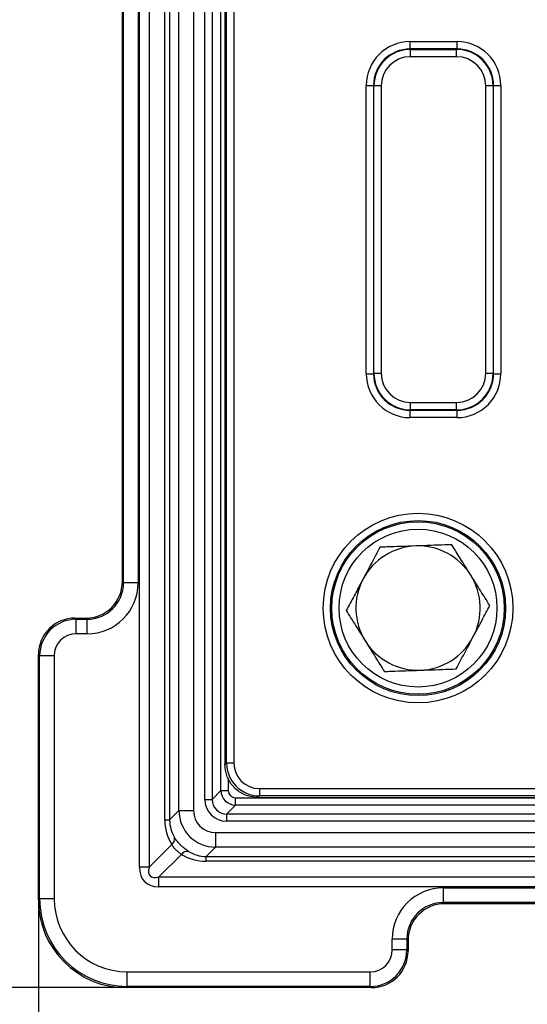
# Model space of a CAD drawing. Units: millimetres. Extents: x 8 to 415, y 1 to 291.
# Drawn here: x 51 to 79, y 42 to 96 of the extents above; entities that cross this region are included whole.
import ezdxf

# ---------------------------------------------------------------- set-up
doc = ezdxf.new("R2010")
doc.units = ezdxf.units.MM
doc.layers.add('FORMAT', color=7, linetype='Continuous')
doc.styles.add('SLDTEXTSTYLE2', font='TXT', dxfattribs={"width": 0.75})
doc.dimstyles.new('SLDDIMSTYLE0', dxfattribs={"dimtxt": 3.5, "dimasz": 3.5, "dimexe": 0, "dimexo": 0.0625, "dimgap": 0.875, "dimtad": 2, "dimdec": 1, "dimlfac": 2.5, "dimrnd": 1e-09, "dimzin": 12, "dimdsep": 46, "dimtxsty": 'SLDTEXTSTYLE2', "dimsah": 1, "dimcen": 0.09, "dimadec": 0, "dimazin": 3, "dimtfac": 1, "dimtdec": 1, "dimtofl": 0, "dimtmove": 0, "dimatfit": 3, "dimfxl": 1, "dimfrac": 2, "dimtolj": 1, "dimtzin": 12, "dimarcsym": 0})

# ---------------------------------------------------------------- blocks, each defined once
blk = doc.blocks.new('_D')
at = {"layer": 'FORMAT', "transparency": 16777216}
for p, q in [((52.272, 48.116), (52.272, 32.322)), ((180.272, 48.116), (180.272, 32.322)), ((52.272, 33.322), (180.272, 33.322))]:
    blk.add_line(p, q, dxfattribs=at)
for points in [[(52.272, 33.322), (55.772, 32.784), (55.772, 33.861)], [(180.272, 33.322), (176.772, 33.861), (176.772, 32.784)]]:
    blk.add_solid(points, dxfattribs=at)
at = {"layer": 'FORMAT', "transparency": 16777216, "char_height": 3.5, "attachment_point": 1, "style": 'SLDTEXTSTYLE2'}
for s, insert in [('320', (109.433, 37.888)), ('%%p', (117.192, 37.834)), ('2', (120.525, 37.888))]:
    blk.add_mtext(s, dxfattribs=dict(at, insert=insert))
blk = doc.blocks.new('_D_1')
at = {"layer": 'FORMAT', "transparency": 16777216}
for p, q in [((57.066, 171.322), (30.274, 171.322)), ((31.274, 43.322), (31.274, 171.322)), ((57.066, 43.322), (30.274, 43.322))]:
    blk.add_line(p, q, dxfattribs=at)
for points in [[(31.274, 171.322), (30.735, 167.822), (31.812, 167.822)], [(31.274, 43.322), (31.812, 46.822), (30.735, 46.822)]]:
    blk.add_solid(points, dxfattribs=at)
at = {"layer": 'FORMAT', "transparency": 16777216, "char_height": 3.5, "attachment_point": 1, "rotation": 90, "style": 'SLDTEXTSTYLE2'}
for s, insert in [('2', (26.709, 111.575)), ('%%p', (26.762, 108.242)), ('320', (26.709, 100.483))]:
    blk.add_mtext(s, dxfattribs=dict(at, insert=insert))

msp = doc.modelspace()

# ---------------------------------------------------------------- linework, layer by layer
at = {"color": 7, "linetype": 'Continuous', "lineweight": 25}
for p, q in [((57.792, 49.913), (57.792, 164.732)), ((58.328, 164.732), (58.328, 49.913)), ((59.184, 52.495), (59.184, 162.15)), ((59.448, 162.15), (59.448, 52.495)), ((59.957, 53.004), (59.957, 161.641)), ((60.756, 161.641), (60.756, 53.004)), ((56.928, 65.464), (56.928, 149.181)), ((57.727, 149.181), (57.727, 65.464)), ((61.369, 53.617), (61.369, 149.464)), ((61.768, 149.464), (61.768, 53.617)), ((56.863, 65.529), (56.863, 149.115)), ((62.557, 55.605), (62.557, 146.518)), ((62.957, 146.518), (62.957, 55.605)), ((62.252, 54.101), (62.252, 145.509)), ((62.472, 144.324), (62.472, 55.52)), ((72.594, 94.657), (72.594, 95.057)), ((72.594, 95.057), (75.16, 95.057)), ((75.16, 94.657), (75.16, 95.057)), ((72.594, 94.657), (72.617, 94.634)), ((75.16, 94.657), (72.594, 94.657)), ((72.617, 94.235), (72.617, 94.634)), ((72.617, 94.634), (75.137, 94.634)), ((75.137, 94.235), (72.617, 94.235)), ((75.137, 94.634), (75.16, 94.657)), ((75.137, 94.235), (75.137, 94.634)), ((70.197, 76.894), (70.197, 92.66)), ((70.197, 92.66), (70.597, 92.66)), ((70.62, 92.637), (70.597, 92.66)), ((70.597, 92.66), (70.597, 76.894)), ((70.62, 76.917), (70.62, 92.637)), ((71.02, 92.637), (70.62, 92.637)), ((71.02, 92.637), (71.02, 76.917)), ((77.134, 92.637), (76.735, 92.637)), ((76.735, 76.917), (76.735, 92.637)), ((77.157, 92.66), (77.134, 92.637)), ((77.134, 92.637), (77.134, 76.917)), ((77.157, 76.894), (77.157, 92.66)), ((77.157, 92.66), (77.557, 92.66)), ((77.557, 92.66), (77.557, 76.894)), ((70.197, 76.894), (70.597, 76.894)), ((70.597, 76.894), (70.62, 76.917)), ((71.02, 76.917), (70.62, 76.917)), ((77.134, 76.917), (76.735, 76.917)), ((77.134, 76.917), (77.157, 76.894)), ((77.157, 76.894), (77.557, 76.894)), ((72.617, 74.92), (72.594, 74.897)), ((72.594, 74.897), (75.16, 74.897)), ((72.594, 74.497), (72.594, 74.897)), ((72.617, 74.92), (72.617, 75.32)), ((72.617, 75.32), (75.137, 75.32)), ((75.137, 74.92), (72.617, 74.92)), ((75.137, 74.92), (75.137, 75.32)), ((75.16, 74.897), (75.137, 74.92)), ((75.16, 74.497), (75.16, 74.897)), ((75.16, 74.497), (72.594, 74.497)), ((56.863, 65.529), (56.928, 65.464)), ((57.727, 65.464), (56.928, 65.464)), ((54.27, 63.532), (54.335, 63.467)), ((54.27, 63.532), (54.865, 63.532)), ((54.335, 62.668), (54.335, 63.467)), ((54.335, 63.467), (54.93, 63.467)), ((54.93, 63.467), (54.865, 63.532)), ((54.93, 62.668), (54.93, 63.467)), ((54.93, 62.668), (54.335, 62.668)), ((52.337, 61.47), (52.272, 61.535)), ((52.272, 48.116), (52.272, 61.535)), ((53.136, 61.47), (52.337, 61.47)), ((52.337, 48.181), (52.337, 61.47)), ((53.136, 61.47), (53.136, 48.181)), ((62.472, 55.52), (62.557, 55.605)), ((62.957, 55.605), (62.557, 55.605)), ((61.768, 53.617), (62.252, 54.101)), ((62.252, 54.101), (62.652, 54.101)), ((64.355, 54.207), (153.588, 54.207)), ((64.355, 54.207), (64.355, 53.807)), ((61.369, 53.617), (61.768, 53.617)), ((63.051, 53.302), (63.051, 53.702)), ((63.051, 53.702), (169.493, 53.702)), ((64.355, 53.807), (64.27, 53.722)), ((64.27, 53.722), (153.673, 53.722)), ((153.588, 53.807), (64.355, 53.807)), ((59.448, 52.495), (59.957, 53.004)), ((59.957, 53.004), (60.756, 53.004)), ((63.051, 53.302), (62.567, 52.818)), ((62.567, 52.419), (62.567, 52.818)), ((62.567, 52.818), (169.978, 52.818)), ((169.493, 53.302), (63.051, 53.302)), ((59.184, 52.495), (59.448, 52.495)), ((169.978, 52.419), (62.567, 52.419)), ((61.954, 51.806), (170.591, 51.806)), ((61.954, 51.806), (61.954, 51.007)), ((58.328, 49.913), (59.559, 51.144)), ((61.954, 51.007), (61.445, 50.498)), ((170.591, 51.007), (61.954, 51.007)), ((60.094, 50.609), (58.863, 49.378)), ((61.445, 50.498), (171.1, 50.498)), ((61.445, 50.234), (61.445, 50.498)), ((171.1, 50.234), (61.445, 50.234)), ((58.328, 49.913), (57.792, 49.913)), ((58.863, 49.378), (173.682, 49.378)), ((58.863, 48.842), (58.863, 49.378)), ((173.682, 48.842), (58.863, 48.842)), ((74.414, 48.777), (158.13, 48.777)), ((74.414, 47.978), (74.414, 48.777)), ((52.272, 48.116), (52.337, 48.181)), ((53.136, 48.181), (52.337, 48.181)), ((158.13, 47.978), (74.414, 47.978)), ((74.414, 47.978), (74.479, 47.913)), ((158.065, 47.913), (74.479, 47.913)), ((71.618, 45.385), (71.618, 45.981)), ((72.417, 45.981), (71.618, 45.981)), ((72.417, 45.981), (72.417, 45.385)), ((72.482, 45.915), (72.417, 45.981)), ((72.482, 45.915), (72.482, 45.32)), ((72.417, 45.385), (71.618, 45.385)), ((72.417, 45.385), (72.482, 45.32)), ((57.131, 43.387), (57.131, 44.186)), ((57.131, 44.186), (70.42, 44.186)), ((70.42, 43.387), (70.42, 44.186)), ((57.131, 43.387), (57.066, 43.322)), ((70.485, 43.322), (57.066, 43.322)), ((70.42, 43.387), (57.131, 43.387)), ((70.485, 43.322), (70.42, 43.387))]:
    msp.add_line(p, q, dxfattribs=at)
at = {"color": 8, "linetype": 'Continuous', "lineweight": 25}
msp.add_line((62.652, 54.783), (62.652, 54.101), dxfattribs=at)
at = {"color": 7, "linetype": 'Continuous', "lineweight": 25}
for radius in [5.186, 4.787, 4.716, 4.316]:
    msp.add_circle((73.029, 64.079), radius, dxfattribs=at)
for centre, radius, start, end in [((73.029, 64.079), 3.4, 92.0413, 152.0413), ((73.029, 64.079), 3.4, 32.0413, 92.0413), ((73.029, 64.079), 3.4, 332.0413, 32.0413), ((73.029, 64.079), 3.4, 152.0413, 212.0413), ((73.029, 64.079), 3.4, 272.0413, 332.0413), ((73.029, 64.079), 3.4, 212.0413, 272.0413), ((63.052, 54.102), 0.8, 180.0786, 269.9214), ((59.284, 51.485), 0.438, 308.7996, 6.4141), ((60.435, 50.335), 0.438, 83.5859, 141.2004)]:
    msp.add_arc(centre, radius, start, end, dxfattribs=at)
for centre, major_axis, ratio, start_param, end_param in [((72.601, 92.653), (-1.702, 1.702), 0.997265, 5.499157, 7.067214), ((75.153, 92.653), (1.702, 1.702), 0.997265, 5.499157, 7.067214), ((72.601, 92.653), (1.42, -1.42), 0.996176, 2.357564, 3.925621), ((72.622, 92.632), (1.417, -1.417), 0.998356, 2.357564, 3.925621), ((72.622, 92.632), (-1.134, 1.134), 0.997265, 5.499157, 7.067214), ((75.132, 92.632), (1.417, 1.417), 0.998356, 5.499157, 7.067214), ((75.132, 92.632), (1.134, 1.134), 0.997265, 5.499157, 7.067214), ((75.153, 92.653), (1.42, 1.42), 0.996176, 5.499157, 7.067214), ((72.601, 76.901), (-1.702, -1.702), 0.997265, 5.499157, 7.067214), ((72.601, 76.901), (1.42, 1.42), 0.996176, 2.357564, 3.925621), ((72.622, 76.922), (1.417, 1.417), 0.998356, 2.357564, 3.925621), ((72.622, 76.922), (-1.134, -1.134), 0.997265, 5.499157, 7.067214), ((75.132, 76.922), (1.417, -1.417), 0.998356, 5.499157, 7.067214), ((75.132, 76.922), (1.134, -1.134), 0.997265, 5.499157, 7.067214), ((75.153, 76.901), (1.42, -1.42), 0.996176, 5.499157, 7.067214), ((75.153, 76.901), (1.702, -1.702), 0.997265, 5.499157, 7.067214), ((54.86, 65.535), (-1.418, 1.418), 0.997265, 2.357564, 3.925621), ((54.923, 65.472), (-1.985, 1.985), 0.997265, 2.357564, 3.925621), ((54.923, 65.472), (1.421, -1.421), 0.99509, 5.499157, 7.067214), ((54.275, 61.529), (-1.418, 1.418), 0.997265, 5.499157, 7.067214), ((54.338, 61.466), (1.415, -1.415), 0.999449, 2.357564, 3.925621), ((54.338, 61.466), (-0.851, 0.851), 0.997265, 5.499157, 7.067214), ((64.359, 55.609), (1.274, 1.276), 0.998475, 2.356878, 3.924932), ((64.359, 55.609), (0.992, 0.993), 0.997261, 2.356878, 3.924932), ((63.052, 54.102), (-0.284, -0.284), 0.997265, 5.499157, 7.067214), ((62.57, 53.62), (-0.851, -0.851), 0.997265, 5.499157, 7.067214), ((62.57, 53.62), (0.569, 0.569), 0.994548, 2.357564, 3.925621), ((61.957, 53.007), (1.415, 1.415), 0.999449, 2.357564, 3.925621), ((61.957, 53.007), (-0.851, -0.851), 0.997265, 5.499157, 7.067214), ((62.127, 52.641), (2.718, 1.21), 0.932141, 2.748209, 3.258461), ((61.591, 52.641), (1.982, 0.902), 0.906545, 2.749158, 3.25941), ((61.591, 52.641), (0.902, 1.982), 0.906545, 3.023775, 3.534027), ((61.591, 53.177), (1.21, 2.718), 0.932141, 3.024725, 3.534976), ((60.183, 51.233), (2.107, 2.107), 0.537067, 2.648733, 3.634452), ((60.183, 51.233), (1.803, 1.803), 0.313788, 2.648733, 3.634452), ((74.422, 45.973), (1.985, -1.985), 0.997265, 2.357564, 3.925621), ((57.079, 48.129), (-3.403, -3.403), 0.997265, 5.499157, 7.067214), ((57.142, 48.192), (3.4, 3.4), 0.998174, 2.357564, 3.925621), ((57.142, 48.192), (-2.836, -2.836), 0.997265, 5.499157, 7.067214), ((74.422, 45.973), (1.421, -1.421), 0.99509, 2.357564, 3.925621), ((74.485, 45.91), (1.418, -1.418), 0.997265, 2.357564, 3.925621), ((70.416, 45.388), (-0.851, 0.851), 0.997265, 2.357564, 3.925621), ((70.416, 45.388), (1.415, -1.415), 0.999449, 5.499157, 7.067214), ((70.479, 45.325), (-1.418, 1.418), 0.997265, 2.357564, 3.925621)]:
    msp.add_ellipse(centre, major_axis=major_axis, ratio=ratio, start_param=start_param, end_param=end_param, dxfattribs=at)
for points, knots in [([(70.946, 67.407), (70.797, 67.126), (70.495, 66.557), (70.183, 65.97), (70.026, 65.673)], [0, 0, 0, 0, 0.495458, 1, 1, 1, 1]), ([(72.908, 67.477), (72.372, 67.458), (71.708, 67.434), (71.069, 67.412), (70.946, 67.407)], [0, 0, 0, 0, 0.80725, 1, 1, 1, 1]), ([(74.87, 67.547), (74.363, 67.529), (73.716, 67.506), (73.052, 67.482), (72.908, 67.477)], [0, 0, 0, 0, 0.782454, 1, 1, 1, 1]), ([(75.911, 65.883), (75.887, 65.922), (75.7, 66.221), (75.347, 66.784), (75.03, 67.291), (74.87, 67.547)], [0, 0, 0, 0, 0.070088, 0.530783, 1, 1, 1, 1]), ([(76.953, 64.219), (76.784, 64.489), (76.442, 65.035), (76.089, 65.599), (75.911, 65.883)], [0, 0, 0, 0, 0.495458, 1, 1, 1, 1]), ([(70.026, 65.673), (70.004, 65.632), (69.839, 65.321), (69.527, 64.734), (69.247, 64.206), (69.106, 63.939)], [0, 0, 0, 0, 0.070088, 0.530783, 1, 1, 1, 1]), ([(76.032, 62.485), (76.054, 62.526), (76.219, 62.837), (76.531, 63.424), (76.811, 63.953), (76.953, 64.219)], [0, 0, 0, 0, 0.070088, 0.530783, 1, 1, 1, 1]), ([(69.106, 63.939), (69.275, 63.669), (69.616, 63.124), (69.969, 62.56), (70.147, 62.275)], [0, 0, 0, 0, 0.495458, 1, 1, 1, 1]), ([(75.112, 60.751), (75.261, 61.033), (75.563, 61.601), (75.875, 62.189), (76.032, 62.485)], [0, 0, 0, 0, 0.495458, 1, 1, 1, 1]), ([(70.147, 62.275), (70.172, 62.236), (70.359, 61.937), (70.711, 61.374), (71.028, 60.867), (71.189, 60.611)], [0, 0, 0, 0, 0.070088, 0.530783, 1, 1, 1, 1]), ([(71.189, 60.611), (71.312, 60.616), (71.95, 60.639), (72.614, 60.662), (73.15, 60.681)], [0, 0, 0, 0, 0.19275, 1, 1, 1, 1]), ([(73.15, 60.681), (73.295, 60.687), (73.958, 60.71), (74.606, 60.733), (75.112, 60.751)], [0, 0, 0, 0, 0.217546, 1, 1, 1, 1]), ([(64.27, 53.722), (64.137, 53.731), (63.803, 53.753), (63.298, 53.968), (62.842, 54.374), (62.532, 54.913), (62.492, 55.318), (62.472, 55.52)], [0, 0, 0, 0, 0.1413932, 0.3557832, 0.5703108, 0.7851627, 1, 1, 1, 1]), ([(60.484, 50.77), (60.415, 50.813), (60.344, 50.862), (60.236, 50.947), (60.199, 50.977), (60.128, 51.04), (60.093, 51.073), (59.991, 51.175), (59.926, 51.248), (59.813, 51.393), (59.763, 51.465), (59.72, 51.534)], [0, 0, 0, 0, 0.25, 0.25, 0.375, 0.375, 0.5, 0.5, 0.75, 0.75, 1, 1, 1, 1]), ([(59.559, 51.144), (59.592, 51.095), (59.627, 51.044), (59.707, 50.944), (59.751, 50.894), (59.844, 50.801), (59.893, 50.757), (59.994, 50.677), (60.045, 50.642), (60.094, 50.609)], [0, 0, 0, 0, 0.25, 0.25, 0.5, 0.5, 0.75, 0.75, 1, 1, 1, 1])]:
    msp.add_open_spline(points, degree=3, knots=knots, dxfattribs=at)

# ---------------------------------------------------------------- dimensions: what is measured, and where the dimension line sits
at = {"layer": 'FORMAT'}
for base, p1, p2, angle, picture, middle in [((31.274, 171.322), (57.066, 43.322), (57.066, 171.322), 90, '_D_1', (31.274, 107.322)), ((180.272, 33.322), (52.272, 48.116), (180.272, 48.116), 0, '_D', (116.272, 33.322))]:
    dim = msp.add_linear_dim(base=base, p1=p1, p2=p2, angle=angle, text='<>%%p2', dimstyle='SLDDIMSTYLE0', dxfattribs=at)
    dim.commit()
    dim.dimension.update_dxf_attribs({"geometry": picture, "text_midpoint": middle, "dimtype": 160})

doc.saveas('drawing.dxf')
